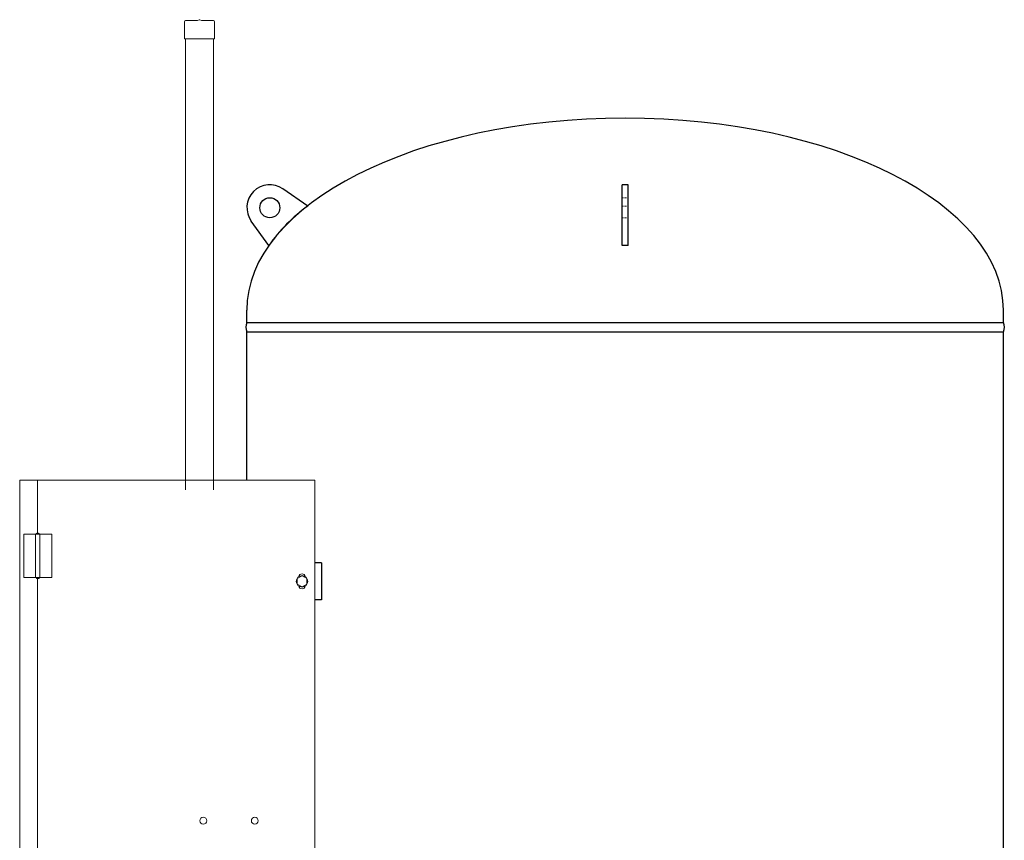
# Model space of a CAD drawing. Units: millimetres. Extents: x -2018 to 9163, y 137 to 6285.
# Drawn here: x -1872 to -154, y 1528 to 2960 of the extents above; entities that cross this region are included whole.
import ezdxf

# ---------------------------------------------------------------- set-up
doc = ezdxf.new("R2010")
doc.units = ezdxf.units.MM
doc.linetypes.add('DOT', pattern=[2, 1, -1])
doc.linetypes.add('実線', pattern=[0])
doc.layers.add('GR1_01', color=7, linetype='Continuous')

msp = doc.modelspace()

# ---------------------------------------------------------------- linework, layer by layer
at = {"layer": 'GR1_01', "color": 1, "linetype": 'Continuous', "lineweight": 15}
for p, q in [((-1584.6, 2956.7), (-1584.6, 2927.6)), ((-1582.6, 2958.7), (-1562.7, 2958.7)), ((-1561.9, 2958.9), (-1559.1, 2960.2)), ((-1557.5, 2960.2), (-1554.7, 2958.9)), ((-1553.9, 2958.7), (-1534, 2958.7)), ((-1532, 2956.7), (-1532, 2927.6)), ((-1532.9, 2926.7), (-1583.7, 2926.7)), ((-1582.6, 2926.7), (-1582.7, 2139.7)), ((-1534, 2926.7), (-1534.1, 2139.7)), ((-1841.1, 2157), (-1872.1, 2157)), ((-1872.1, 1257.4), (-1872.1, 2157)), ((-1841.1, 2064.5), (-1841.1, 2157)), ((-1841.1, 2157), (-1356.8, 2157)), ((-1356.8, 1153.4), (-1356.8, 2157)), ((-1865.1, 2062.7), (-1845.1, 2062.7)), ((-1865.1, 1986.7), (-1865.1, 2062.7)), ((-1844.3, 1986.7), (-1844.3, 2062.7)), ((-1816.1, 2062.7), (-1844.3, 2062.7)), ((-1837, 2062.7), (-1837, 1986.7)), ((-1816.1, 2062.7), (-1816.1, 1986.7)), ((-1865.1, 1986.7), (-1845.1, 1986.7)), ((-1816.1, 1986.7), (-1844.3, 1986.7)), ((-1841.1, 1429.5), (-1841.1, 1985))]:
    msp.add_line(p, q, dxfattribs=at)
at = {"layer": 'GR1_01', "color": 4, "linetype": 'Continuous', "lineweight": 30}
for p, q in [((-1369.5, 2635.2), (-1412.8, 2665.1)), ((-1437.6, 2566.1), (-1468.1, 2609))]:
    msp.add_line(p, q, dxfattribs=at)
at = {"layer": 'GR1_01', "color": 4, "linetype": 'Continuous', "lineweight": 25}
for p, q in [((-810.4, 2672.2), (-820.7, 2672.2)), ((-820.7, 2566.1), (-820.7, 2672.2)), ((-810.4, 2566.1), (-810.4, 2672.2)), ((-810.4, 2566.1), (-820.7, 2566.1)), ((-1475.9, 2431.7), (-1475.9, 2453.2)), ((-155.3, 2431.9), (-155.3, 2453.2)), ((-1475.9, 2431.9), (-155.3, 2431.9)), ((-1475.9, 2415.5), (-155.3, 2415.5)), ((-1475.9, 2157.5), (-1475.9, 2415.5)), ((-155.3, 1094.9), (-155.3, 2415.5)), ((-1345.4, 2012.7), (-1356.8, 2012.7)), ((-1345.4, 2012.7), (-1345.4, 1947.7)), ((-1345.4, 1947.7), (-1356.8, 1947.7))]:
    msp.add_line(p, q, dxfattribs=at)
at = {"layer": 'GR1_01', "color": 7, "linetype": 'DOT', "lineweight": 13}
for p, q in [((-810.4, 2649.7), (-820.7, 2649.7)), ((-810.4, 2635.2), (-820.7, 2635.2)), ((-810.4, 2614.7), (-820.7, 2614.7))]:
    msp.add_line(p, q, dxfattribs=at)
at = {"layer": 'GR1_01', "color": 6, "linetype": '実線', "lineweight": 9}
for p, q in [((-1379.4, 1990), (-1387.9, 1985.1)), ((-1387.9, 1985.1), (-1387.9, 1975.3)), ((-1370.9, 1985.1), (-1379.4, 1990)), ((-1370.9, 1975.3), (-1370.9, 1985.1)), ((-1387.9, 1975.3), (-1379.4, 1970.4)), ((-1379.4, 1970.4), (-1370.9, 1975.3))]:
    msp.add_line(p, q, dxfattribs=at)
at = {"layer": 'GR1_01', "color": 4, "linetype": 'Continuous', "lineweight": 30}
msp.add_circle((-1435.6, 2632.2), 17.5, dxfattribs=at)
at = {"layer": 'GR1_01', "color": 6, "linetype": '実線', "lineweight": 9}
msp.add_circle((-1379.4, 1980.2), 10, dxfattribs=at)
at = {"layer": 'GR1_01', "color": 1, "linetype": 'Continuous', "lineweight": 15}
for centre in [(-1551.8, 1562.5), (-1461.8, 1562.5)]:
    msp.add_circle(centre, 6, dxfattribs=at)
for centre, radius, start, end in [((-1582.6, 2956.7), 2, 90, 180), ((-1562.7, 2960.7), 2, 270, 294.2277), ((-1558.3, 2958.3), 2, 65.7723, 114.2277), ((-1553.9, 2960.7), 2, 245.7723, 270), ((-1534, 2956.7), 2, 0, 90), ((-1583.7, 2927.6), 0.9, 180, 270), ((-1532.9, 2927.6), 0.9, 270, 0), ((-1379.4, 1987.7), 5.5, 9.418, 170.582), ((-1379.4, 1972.7), 5.5, 189.418, 350.582)]:
    msp.add_arc(centre, radius, start, end, dxfattribs=at)
at = {"layer": 'GR1_01', "color": 4, "linetype": 'Continuous', "lineweight": 30}
for centre, radius, start, end in [((-1435.6, 2632.2), 40, 55.3741, 215.485), ((-1192.6, 2392.9), 300, 126.1259, 144.7332)]:
    msp.add_arc(centre, radius, start, end, dxfattribs=at)
at = {"layer": 'GR1_01', "color": 4, "linetype": 'Continuous', "lineweight": 25}
for centre, start, end in [((-1454.2, 2423.7), 159.2674, 200.7326), ((-176.9, 2423.7), 339.2674, 20.7326)]:
    msp.add_arc(centre, 23.2, start, end, dxfattribs=at)
for major_axis, start_param, end_param in [((-660.3, 0), 4.712389, 6.283185), ((660.3, 0), 0, 1.570796)]:
    msp.add_ellipse((-815.6, 2453.2), major_axis=major_axis, ratio=0.507799, start_param=start_param, end_param=end_param, dxfattribs=at)
at = {"layer": 'GR1_01', "color": 1, "linetype": 'Continuous', "lineweight": 15, "extrusion": (0, 0, -1)}
for centre, start_param, end_param in [((-1840.6, 2062.7), 3.141592, 6.283185), ((-1840.6, 1986.7), 0, 3.141589)]:
    msp.add_ellipse(centre, major_axis=(3, 0), ratio=0.583333, start_param=start_param, end_param=end_param, dxfattribs=at)

doc.saveas('drawing.dxf')
